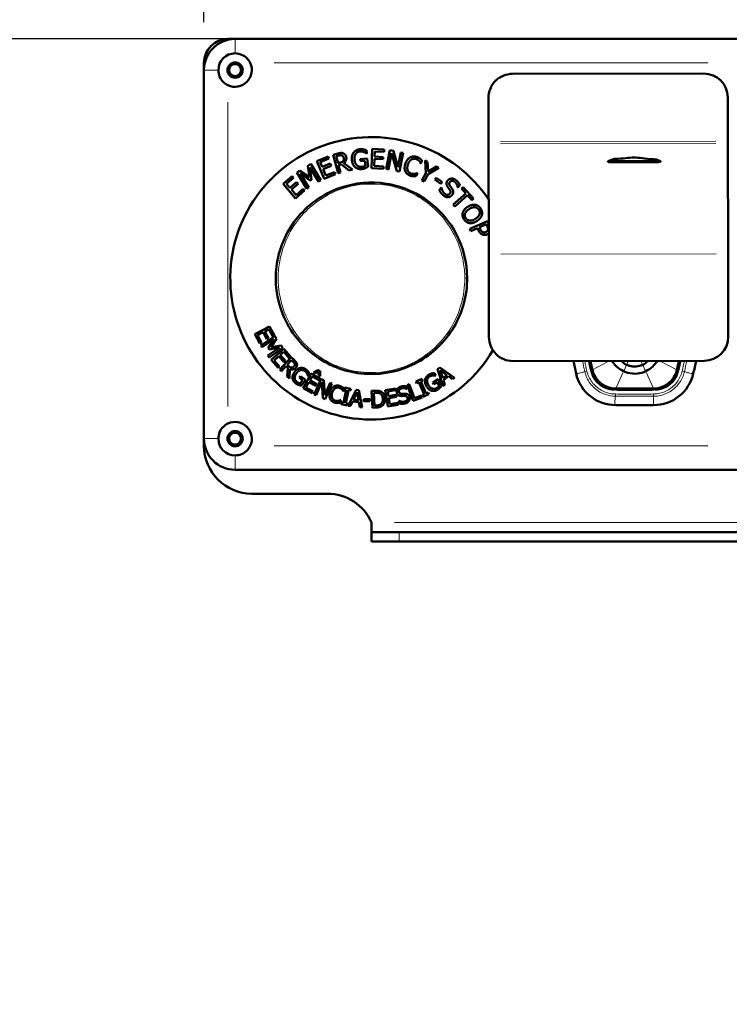
# Model space of a CAD drawing. Units: millimetres. Extents: x 1141 to 4459, y 982 to 4559.
# Drawn here: x 1703 to 1851, y 4155 to 4361 of the extents above; entities that cross this region are included whole.
import ezdxf

# ---------------------------------------------------------------- set-up
doc = ezdxf.new("R2010")
doc.units = ezdxf.units.MM
doc.header["$LTSCALE"] = 10
for name, color, linetype, lineweight in [('A1 contornos visíveis', 7, 'Continuous', 50), ('B1 arestas tangentes', 7, 'Continuous', 13), ('B2 linhas de cota', 7, 'Continuous', 25)]:
    doc.layers.add(name, color=color, linetype=linetype, lineweight=lineweight)
doc.styles.add('3_5', font='isocpeur.ttf')
doc.dimstyles.new('Siemsen Cota', dxfattribs={"dimscale": 10, "dimtxt": 3.5, "dimasz": 2.5, "dimexe": 2, "dimexo": 1, "dimgap": 0.3, "dimtad": 1, "dimdec": 1, "dimrnd": 1e-08, "dimtxsty": '3_5', "dimcen": 0.09, "dimdle": 10, "dimclrd": 7, "dimclre": 7, "dimclrt": 7, "dimadec": 0, "dimazin": 2, "dimtfac": 0.714286, "dimtmove": 0, "dimatfit": 3, "dimfxl": 0, "dimtolj": 1, "dimtzin": 0, "dimlwd": -1, "dimlwe": -1, "dimarcsym": 0})

# ---------------------------------------------------------------- blocks, each defined once
blk = doc.blocks.new('*D14')
at = {"layer": 'B2 linhas de cota', "color": 7}
for p, q in [((1868.98, 4357.11), (1184.65, 4357.11)), ((1204.65, 3606.91), (1204.65, 4332.11)), ((1516.53, 3581.91), (1184.65, 3581.91))]:
    blk.add_line(p, q, dxfattribs=at)
for points in [[(1200.49, 4332.11), (1208.82, 4332.11), (1204.65, 4357.11)], [(1200.49, 3606.91), (1208.82, 3606.91), (1204.65, 3581.91)]]:
    blk.add_solid(points, dxfattribs=at)
at = {"layer": 'Defpoints', "color": 0}
for p in [(1204.65, 4357.11), (1878.98, 4357.11), (1526.53, 3581.91)]:
    blk.add_point(p, dxfattribs=at)
at = {"layer": 'B2 linhas de cota', "color": 7, "insert": (1141.65, 3915.96), "char_height": 35, "width": 107.1, "attachment_point": 1, "rotation": 90, "style": '3_5'}
blk.add_mtext('\\A1;{\\H1.42857x;775,2}', dxfattribs=at)
blk = doc.blocks.new('*D16')
at = {"layer": 'B2 linhas de cota', "color": 7}
for p, q in [((1741.68, 4360.61), (1741.68, 4524.64)), ((2321.68, 4367.11), (2321.68, 4524.64)), ((2296.68, 4504.64), (1766.68, 4504.64))]:
    blk.add_line(p, q, dxfattribs=at)
for points in [[(1766.68, 4508.8), (1766.68, 4500.47), (1741.68, 4504.64)], [(2296.68, 4508.8), (2296.68, 4500.47), (2321.68, 4504.64)]]:
    blk.add_solid(points, dxfattribs=at)
at = {"layer": 'Defpoints', "color": 0}
for p in [(1741.68, 4504.64), (2321.68, 4357.11), (1741.68, 4350.61)]:
    blk.add_point(p, dxfattribs=at)
at = {"layer": 'B2 linhas de cota', "color": 7, "insert": (1984.18, 4557.64), "char_height": 35, "attachment_point": 1, "style": '3_5'}
blk.add_mtext('\\A1;{\\H1.42857x;580}', dxfattribs=at)

msp = doc.modelspace()

# ---------------------------------------------------------------- linework, layer by layer
at = {"layer": 'A1 contornos visíveis'}
for p, q in [((1746.68, 4357.11), (1748.18, 4357.11)), ((1855.18, 4357.11), (1748.18, 4357.11)), ((1741.68, 4350.61), (1741.68, 4352.11)), ((1741.68, 4350.61), (1741.68, 4273.61)), ((1806.14, 4349.82), (1846.14, 4349.89)), ((1801.16, 4335.67), (1801.14, 4344.81)), ((1851.14, 4344.9), (1851.16, 4335.76)), ((1776.66, 4330.13), (1776.85, 4334.13)), ((1776.85, 4334.13), (1779.35, 4334.01)), ((1801.16, 4335.18), (1801.16, 4335.67)), ((1801.16, 4335.18), (1801.2, 4312.12)), ((1851.16, 4335.76), (1851.16, 4335.27)), ((1851.2, 4312.21), (1851.16, 4335.27)), ((1765.29, 4331.61), (1767.6, 4332.57)), ((1767.78, 4332.13), (1765.96, 4331.38)), ((1767.6, 4332.57), (1767.78, 4332.13)), ((1768.69, 4332.93), (1769.69, 4333.19)), ((1769.69, 4329.06), (1768.69, 4332.93)), ((1769.83, 4332.75), (1769.32, 4332.62)), ((1769.32, 4332.62), (1769.7, 4331.16)), ((1774.35, 4332.01), (1775.8, 4332.15)), ((1774.4, 4331.55), (1774.35, 4332.01)), ((1775.61, 4333.86), (1775.68, 4333.22)), ((1775.68, 4333.22), (1775.63, 4333.21)), ((1775.8, 4332.15), (1775.97, 4330.41)), ((1777.29, 4332.06), (1777.21, 4330.58)), ((1779.12, 4331.97), (1777.29, 4332.06)), ((1777.36, 4333.63), (1777.31, 4332.54)), ((1777.31, 4332.54), (1779.14, 4332.45)), ((1779.33, 4333.53), (1777.36, 4333.63)), ((1779.14, 4332.45), (1779.12, 4331.97)), ((1779.35, 4334.01), (1779.33, 4333.53)), ((1779.74, 4329.95), (1780.51, 4333.87)), ((1780.89, 4333.23), (1780.22, 4329.85)), ((1780.51, 4333.87), (1781.25, 4333.72)), ((1781.96, 4329.51), (1780.89, 4333.23)), ((1781.25, 4333.72), (1782.22, 4330.3)), ((1782.22, 4330.3), (1782.83, 4333.41)), ((1783.32, 4333.31), (1782.54, 4329.39)), ((1782.83, 4333.41), (1783.32, 4333.31)), ((1763.36, 4330.61), (1763.99, 4331)), ((1763.7, 4328.21), (1763.36, 4330.61)), ((1765.63, 4327.31), (1763.82, 4330.25)), ((1763.82, 4330.25), (1764.16, 4327.71)), ((1763.99, 4331), (1766.08, 4327.59)), ((1766.82, 4327.92), (1765.29, 4331.61)), ((1765.96, 4331.38), (1766.38, 4330.37)), ((1766.38, 4330.37), (1768.08, 4331.07)), ((1768.26, 4330.63), (1766.56, 4329.93)), ((1766.56, 4329.93), (1767.13, 4328.56)), ((1768.08, 4331.07), (1768.26, 4330.63)), ((1769.7, 4331.16), (1770.15, 4331.28)), ((1770.4, 4330.88), (1769.81, 4330.73)), ((1769.81, 4330.73), (1770.2, 4329.19)), ((1772.02, 4329.66), (1770.4, 4330.88)), ((1770.87, 4331.16), (1772.69, 4329.83)), ((1775.32, 4331.64), (1774.4, 4331.55)), ((1775.42, 4330.61), (1775.32, 4331.64)), ((1779.16, 4330.01), (1776.66, 4330.13)), ((1777.21, 4330.58), (1779.18, 4330.48)), ((1779.18, 4330.48), (1779.16, 4330.01)), ((1780.22, 4329.85), (1779.74, 4329.95)), ((1787.01, 4331.12), (1786.97, 4331.13)), ((1787.23, 4331.72), (1787.01, 4331.12)), ((1788.02, 4329.07), (1787.9, 4331.72)), ((1787.9, 4331.72), (1788.42, 4331.44)), ((1788.42, 4331.44), (1788.5, 4329.4)), ((1788.5, 4329.4), (1790.25, 4330.47)), ((1790.75, 4330.2), (1788.51, 4328.87)), ((1790.25, 4330.47), (1790.75, 4330.2)), ((1758.2, 4326.83), (1760.1, 4328.46)), ((1760.41, 4328.1), (1758.92, 4326.82)), ((1760.1, 4328.46), (1760.41, 4328.1)), ((1761.07, 4329.2), (1761.68, 4329.58)), ((1763.16, 4325.8), (1761.07, 4329.2)), ((1761.68, 4329.58), (1763.7, 4328.21)), ((1763.89, 4327.54), (1761.78, 4328.99)), ((1761.78, 4328.99), (1763.58, 4326.06)), ((1769.13, 4328.88), (1766.82, 4327.92)), ((1767.13, 4328.56), (1768.95, 4329.31)), ((1768.95, 4329.31), (1769.13, 4328.88)), ((1770.2, 4329.19), (1769.69, 4329.06)), ((1772.69, 4329.83), (1772.02, 4329.66)), ((1782.54, 4329.39), (1781.96, 4329.51)), ((1786.27, 4329.06), (1786.05, 4328.46)), ((1786.23, 4329.07), (1786.27, 4329.06)), ((1787.21, 4327.55), (1788.02, 4329.07)), ((1788.51, 4328.87), (1787.68, 4327.3)), ((1789.94, 4327.73), (1790.21, 4328.13)), ((1790.21, 4328.13), (1791.46, 4327.27)), ((1760.81, 4323.8), (1758.2, 4326.83)), ((1758.92, 4326.82), (1759.63, 4325.99)), ((1759.63, 4325.99), (1761.02, 4327.19)), ((1761.33, 4326.83), (1759.94, 4325.63)), ((1761.02, 4327.19), (1761.33, 4326.83)), ((1763.58, 4326.06), (1763.16, 4325.8)), ((1764.16, 4327.71), (1763.89, 4327.54)), ((1766.08, 4327.59), (1765.63, 4327.31)), ((1787.68, 4327.3), (1787.21, 4327.55)), ((1791.18, 4326.87), (1789.94, 4327.73)), ((1790.86, 4325.56), (1791.3, 4326.07)), ((1791.46, 4327.27), (1791.18, 4326.87)), ((1791.3, 4326.07), (1791.32, 4326.04)), ((1794.72, 4326.11), (1794.69, 4326.14)), ((1795.13, 4326.59), (1794.72, 4326.11)), ((1795.51, 4325.85), (1795.87, 4326.17)), ((1796.4, 4324.85), (1795.51, 4325.85)), ((1795.87, 4326.17), (1797.99, 4323.76)), ((1759.94, 4325.63), (1760.91, 4324.5)), ((1762.71, 4325.43), (1760.81, 4323.8)), ((1760.91, 4324.5), (1762.4, 4325.79)), ((1762.4, 4325.79), (1762.71, 4325.43)), ((1793.75, 4322.52), (1796.4, 4324.85)), ((1796.75, 4324.45), (1794.1, 4322.12)), ((1797.64, 4323.44), (1796.75, 4324.45)), ((1797.99, 4323.76), (1797.64, 4323.44)), ((1794.1, 4322.12), (1793.75, 4322.52)), ((1797.25, 4317.46), (1800.9, 4319.08)), ((1798.82, 4317.58), (1797.46, 4316.97)), ((1799.01, 4317.17), (1798.82, 4317.58)), ((1800.7, 4318.41), (1799.24, 4317.76)), ((1799.24, 4317.76), (1799.39, 4317.43)), ((1800.88, 4318.01), (1800.7, 4318.41)), ((1800.9, 4319.08), (1801.19, 4318.43)), ((1797.46, 4316.97), (1797.25, 4317.46)), ((1801.23, 4294.81), (1801.2, 4312.12)), ((1851.2, 4312.21), (1851.23, 4294.9)), ((1752.3, 4295.45), (1755.4, 4297.07)), ((1755.4, 4297.07), (1756.42, 4295.13)), ((1753.32, 4293.51), (1752.3, 4295.45)), ((1754.04, 4295.83), (1752.89, 4295.23)), ((1752.89, 4295.23), (1753.69, 4293.7)), ((1753.57, 4293.06), (1756.45, 4295.04)), ((1754.78, 4294.41), (1754.04, 4295.83)), ((1755.25, 4296.47), (1754.4, 4296.02)), ((1754.4, 4296.02), (1755.15, 4294.6)), ((1756.05, 4294.94), (1755.25, 4296.47)), ((1756.42, 4295.13), (1756.05, 4294.94)), ((1756.45, 4295.04), (1756.81, 4294.52)), ((1753.69, 4293.7), (1753.32, 4293.51)), ((1753.81, 4292.7), (1753.57, 4293.06)), ((1756.3, 4294.41), (1753.81, 4292.7)), ((1755.15, 4294.6), (1754.78, 4294.41)), ((1755.12, 4292.5), (1756.3, 4294.41)), ((1756.81, 4294.52), (1755.7, 4292.69)), ((1755.7, 4292.69), (1757.79, 4293.1)), ((1757.79, 4293.1), (1758.15, 4292.57)), ((1755, 4290.97), (1757.49, 4292.68)), ((1755.27, 4290.59), (1755, 4290.97)), ((1755.28, 4292.27), (1755.12, 4292.5)), ((1758.15, 4292.57), (1755.27, 4290.59)), ((1757.49, 4292.68), (1755.28, 4292.27)), ((1755.73, 4290.05), (1758.36, 4292.36)), ((1758.35, 4291.73), (1757.63, 4291.1)), ((1757.63, 4291.1), (1758.69, 4289.89)), ((1759.49, 4290.44), (1758.35, 4291.73)), ((1758.36, 4292.36), (1759.8, 4290.71)), ((1757.17, 4288.4), (1755.73, 4290.05)), ((1757.32, 4290.83), (1756.34, 4289.97)), ((1756.34, 4289.97), (1757.48, 4288.67)), ((1758.38, 4289.62), (1757.32, 4290.83)), ((1757.53, 4288.04), (1759.9, 4290.61)), ((1758.69, 4289.89), (1758.38, 4289.62)), ((1759.97, 4290), (1759.08, 4289.03)), ((1759.08, 4289.03), (1759.38, 4288.75)), ((1759.8, 4290.71), (1759.49, 4290.44)), ((1759.9, 4290.61), (1760.56, 4290)), ((1760.31, 4289.68), (1759.97, 4290)), ((1846.24, 4289.89), (1806.24, 4289.82)), ((1757.48, 4288.67), (1757.17, 4288.4)), ((1757.87, 4287.72), (1757.53, 4288.04)), ((1758.81, 4288.75), (1757.87, 4287.72)), ((1759.21, 4288.38), (1758.81, 4288.75)), ((1759.07, 4286.61), (1759.21, 4288.38)), ((1759.64, 4288.16), (1759.52, 4286.2)), ((1762.37, 4284.19), (1764.11, 4287.22)), ((1763.78, 4287.13), (1763.45, 4286.68)), ((1764.11, 4287.22), (1766.01, 4286.13)), ((1764.58, 4287.44), (1765.49, 4287.95)), ((1764.9, 4287.26), (1764.58, 4287.44)), ((1765.57, 4287.57), (1764.9, 4287.26)), ((1765.49, 4287.95), (1765.95, 4287.68)), ((1765.65, 4286.83), (1765.57, 4287.57)), ((1765.97, 4286.64), (1765.65, 4286.83)), ((1765.95, 4287.68), (1765.97, 4286.64)), ((1789.82, 4287.29), (1790.11, 4286.81)), ((1790.11, 4286.81), (1790.07, 4286.79)), ((1790.51, 4288.1), (1790.96, 4288.45)), ((1791.66, 4284.59), (1790.51, 4288.1)), ((1790.96, 4288.45), (1794.01, 4286.35)), ((1792.43, 4286.89), (1791.01, 4287.89)), ((1791.01, 4287.89), (1791.57, 4286.24)), ((1791.57, 4286.24), (1792.43, 4286.89)), ((1759.52, 4286.2), (1759.07, 4286.61)), ((1761.64, 4286.33), (1761.88, 4286.66)), ((1762.29, 4285.85), (1761.64, 4286.33)), ((1761.76, 4285.12), (1762.29, 4285.85)), ((1761.88, 4286.66), (1762.91, 4285.91)), ((1762.91, 4285.91), (1762, 4284.68)), ((1763.62, 4285.44), (1762.98, 4284.32)), ((1763.45, 4286.68), (1763.42, 4286.7)), ((1765.02, 4284.64), (1763.62, 4285.44)), ((1764.31, 4286.63), (1763.83, 4285.8)), ((1763.83, 4285.8), (1765.22, 4285)), ((1765.8, 4285.77), (1764.31, 4286.63)), ((1764.72, 4282.87), (1766.12, 4286.07)), ((1765.22, 4285), (1765.02, 4284.64)), ((1766.33, 4285.46), (1765.12, 4282.69)), ((1766.01, 4286.13), (1765.8, 4285.77)), ((1766.12, 4286.07), (1766.73, 4285.81)), ((1766.54, 4282.07), (1766.33, 4285.46)), ((1766.73, 4285.81), (1766.91, 4282.7)), ((1766.91, 4282.7), (1768.02, 4285.24)), ((1768.42, 4285.07), (1767.02, 4281.86)), ((1768.02, 4285.24), (1768.42, 4285.07)), ((1784.13, 4284.8), (1784.57, 4284.97)), ((1785.36, 4281.53), (1784.13, 4284.8)), ((1784.57, 4284.97), (1785.65, 4282.08)), ((1785.98, 4285.52), (1787.21, 4286.09)), ((1786.13, 4285.19), (1785.98, 4285.52)), ((1786.54, 4285.38), (1786.13, 4285.19)), ((1787.71, 4282.86), (1786.54, 4285.38)), ((1787.36, 4285.76), (1786.96, 4285.58)), ((1786.96, 4285.58), (1788.14, 4283.05)), ((1787.21, 4286.09), (1787.36, 4285.76)), ((1789.5, 4285.36), (1790.59, 4286.01)), ((1789.7, 4285.01), (1789.5, 4285.36)), ((1790.4, 4285.42), (1789.7, 4285.01)), ((1790.86, 4284.64), (1790.4, 4285.42)), ((1790.59, 4286.01), (1791.36, 4284.69)), ((1792.03, 4284.88), (1791.66, 4284.59)), ((1792.77, 4286.65), (1791.7, 4285.85)), ((1791.7, 4285.85), (1792.03, 4284.88)), ((1793.61, 4286.06), (1792.77, 4286.65)), ((1794.01, 4286.35), (1793.61, 4286.06)), ((1764.27, 4283.1), (1762.37, 4284.19)), ((1762.98, 4284.32), (1764.47, 4283.46)), ((1764.47, 4283.46), (1764.27, 4283.1)), ((1765.12, 4282.69), (1764.72, 4282.87)), ((1770.83, 4283.49), (1770.79, 4283.5)), ((1770.99, 4284.02), (1770.83, 4283.49)), ((1770.84, 4281.11), (1771.42, 4283.83)), ((1770.99, 4283.93), (1771.06, 4284.28)), ((1771.42, 4283.83), (1770.99, 4283.93)), ((1771.06, 4284.28), (1772.39, 4283.99)), ((1771.88, 4283.74), (1771.29, 4281.01)), ((1771.84, 4280.5), (1773.45, 4283.83)), ((1772.31, 4283.64), (1771.88, 4283.74)), ((1772.39, 4283.99), (1772.31, 4283.64)), ((1773.66, 4283.32), (1772.92, 4281.75)), ((1773.45, 4283.83), (1774.01, 4283.76)), ((1773.99, 4281.62), (1773.66, 4283.32)), ((1774.01, 4283.76), (1774.75, 4280.14)), ((1776.68, 4283.57), (1777.48, 4283.61)), ((1776.87, 4280.08), (1776.68, 4283.57)), ((1777.52, 4283.21), (1777.17, 4283.19)), ((1777.17, 4283.19), (1777.32, 4280.5)), ((1779.55, 4283.76), (1781.71, 4284.12)), ((1780.13, 4280.31), (1779.55, 4283.76)), ((1781.78, 4283.71), (1780.08, 4283.43)), ((1780.08, 4283.43), (1780.24, 4282.48)), ((1780.24, 4282.48), (1781.82, 4282.75)), ((1781.71, 4284.12), (1781.78, 4283.71)), ((1781.82, 4282.75), (1781.89, 4282.34)), ((1783.91, 4284.55), (1784.05, 4284.01)), ((1784.05, 4284.01), (1784.02, 4284)), ((1785.65, 4282.08), (1787.11, 4282.62)), ((1787.11, 4282.62), (1787.26, 4282.24)), ((1787.31, 4282.67), (1787.71, 4282.86)), ((1787.46, 4282.34), (1787.31, 4282.67)), ((1788.69, 4282.92), (1787.46, 4282.34)), ((1788.14, 4283.05), (1788.54, 4283.24)), ((1788.54, 4283.24), (1788.69, 4282.92)), ((1827.71, 4284.11), (1835.64, 4284.11)), ((1835.64, 4283.86), (1827.71, 4283.86)), ((1767.02, 4281.86), (1766.54, 4282.07)), ((1770.26, 4281.66), (1770.1, 4281.13)), ((1770.23, 4281.67), (1770.26, 4281.66)), ((1770.32, 4280.85), (1770.4, 4281.2)), ((1771.65, 4280.57), (1770.32, 4280.85)), ((1770.4, 4281.2), (1770.84, 4281.11)), ((1771.29, 4281.01), (1771.73, 4280.92)), ((1771.73, 4280.92), (1771.65, 4280.57)), ((1772.74, 4281.37), (1772.31, 4280.44)), ((1774.07, 4281.21), (1772.74, 4281.37)), ((1772.92, 4281.75), (1773.99, 4281.62)), ((1774.26, 4280.2), (1774.07, 4281.21)), ((1775.04, 4281.47), (1775.05, 4281.89)), ((1776.36, 4281.42), (1775.04, 4281.47)), ((1775.05, 4281.89), (1776.38, 4281.84)), ((1776.38, 4281.84), (1776.36, 4281.42)), ((1782.29, 4280.67), (1780.13, 4280.31)), ((1781.89, 4282.34), (1780.3, 4282.07)), ((1780.3, 4282.07), (1780.52, 4280.79)), ((1780.52, 4280.79), (1782.22, 4281.08)), ((1782.22, 4281.08), (1782.29, 4280.67)), ((1782.41, 4281.51), (1782.44, 4281.52)), ((1782.56, 4280.94), (1782.41, 4281.51)), ((1787.26, 4282.24), (1785.36, 4281.53)), ((1827.71, 4280.61), (1835.64, 4280.61)), ((1835.64, 4280.61), (1827.71, 4280.61)), ((1772.31, 4280.44), (1771.84, 4280.5)), ((1774.75, 4280.14), (1774.26, 4280.2)), ((1777.68, 4280.12), (1776.87, 4280.08)), ((1777.32, 4280.5), (1777.67, 4280.52)), ((1741.68, 4272.11), (1741.68, 4273.61)), ((1748.18, 4267.11), (1855.18, 4267.11)), ((1751.68, 4262.11), (1767.51, 4262.11)), ((1776.68, 4254.11), (1776.68, 4256.11)), ((1776.68, 4254.11), (1782.45, 4254.11)), ((1776.68, 4254.11), (1776.68, 4252.11)), ((1782.45, 4254.11), (1862.67, 4254.11)), ((1782.45, 4252.11), (1776.68, 4252.11)), ((1862.67, 4252.11), (1782.45, 4252.11))]:
    msp.add_line(p, q, dxfattribs=at)
for centre, radius in [((1748.18, 4350.61), 1.59), ((1748.18, 4350.61), 1.24), ((1748.18, 4273.61), 1.59), ((1748.18, 4273.61), 1.24)]:
    msp.add_circle(centre, radius, dxfattribs=at)
for centre, radius, start, end in [((1746.68, 4352.11), 5, 90, 180), ((1748.18, 4350.61), 6.5, 90, 180), ((1748.18, 4350.61), 3.5, 90, 180), ((1748.18, 4350.61), 3.5, 244.6231, 25.3769), ((1806.14, 4344.82), 5, 90.1018, 180.1018), ((1846.14, 4344.89), 5, 0.1018, 90.1018), ((1776.68, 4307.11), 29.5, 33.831, 329.3534), ((1806.23, 4294.82), 5, 180.1018, 270.1018), ((1846.23, 4294.89), 5, 270.1018, 0.1018), ((1906.29, 4307.11), 89.11, 191.1723, 192.9028), ((1906.29, 4307.11), 89.11, 191.1723, 192.9028), ((1906.29, 4307.11), 85.86, 191.597, 192.9028), ((1906.29, 4307.11), 85.61, 191.631, 192.9028), ((1757.07, 4307.11), 85.61, 347.0972, 348.3914), ((1757.07, 4307.11), 85.86, 347.0972, 348.426), ((1757.07, 4307.11), 89.11, 347.0972, 348.8575), ((1757.07, 4307.11), 89.11, 347.0972, 348.8575), ((1827.71, 4289.11), 8.5, 192.9028, 270), ((1827.71, 4289.11), 8.5, 192.9028, 270), ((1827.71, 4289.11), 5.25, 192.9028, 270), ((1827.71, 4289.11), 5, 192.9028, 270), ((1835.64, 4289.11), 5, 270, 347.0972), ((1835.64, 4289.11), 5.25, 270, 347.0972), ((1835.64, 4289.11), 8.5, 270, 347.0972), ((1835.64, 4289.11), 8.5, 270, 347.0972), ((1748.18, 4273.61), 3.5, 334.6231, 115.3769), ((1748.18, 4273.61), 6.5, 180, 270), ((1748.18, 4273.61), 3.5, 180, 270), ((1751.68, 4272.11), 10, 180, 270), ((1767.51, 4252.11), 10, 23.5782, 90)]:
    msp.add_arc(centre, radius, start, end, dxfattribs=at)
for points, knots in [([(1748.18, 4354.11), (1748.63, 4354.11), (1749.1, 4354.01), (1749.97, 4353.65), (1750.37, 4353.37), (1750.94, 4352.79), (1751.17, 4352.46), (1751.34, 4352.11)], [1.237902, 1.237902, 1.237902, 1.237902, 1.3732278, 1.3732278, 1.5085537, 1.5085537, 1.6206145, 1.6206145, 1.6206145, 1.6206145]), ([(1746.68, 4347.44), (1746.32, 4347.61), (1746, 4347.84), (1745.41, 4348.41), (1745.14, 4348.81), (1744.77, 4349.68), (1744.68, 4350.15), (1744.68, 4350.61)], [0.8551894, 0.8551894, 0.8551894, 0.8551894, 0.9672502, 0.9672502, 1.1025761, 1.1025761, 1.237902, 1.237902, 1.237902, 1.237902]), ([(1827.63, 4332.05), (1827.5, 4332.05), (1827.37, 4332.03), (1827.1, 4331.98), (1826.96, 4331.94), (1826.57, 4331.8), (1826.34, 4331.68), (1826.14, 4331.55)], [-0.2250913, -0.2250913, -0.2250913, -0.2250913, -0.1861717, -0.1861717, -0.1382612, -0.1382612, -0.0462324, -0.0462324, -0.0462324, -0.0462324]), ([(1835.64, 4331.98), (1834.71, 4332.02), (1833.93, 4332.12), (1832.58, 4332.28), (1832.1, 4332.33), (1830.38, 4332.33), (1829.19, 4332.11), (1827.63, 4332.05)], [-0.9267747, -0.9267747, -0.9267747, -0.9267747, -0.7118802, -0.7118802, -0.4696124, -0.4696124, 0, 0, 0, 0]), ([(1837.04, 4331.58), (1836.98, 4331.61), (1836.92, 4331.64), (1836.66, 4331.76), (1836.44, 4331.84), (1836.02, 4331.94), (1835.83, 4331.97), (1835.64, 4331.98)], [-0.1610428, -0.1610428, -0.1610428, -0.1610428, -0.1365072, -0.1365072, -0.0581985, -0.0581985, 0, 0, 0, 0]), ([(1826.14, 4331.55), (1826.12, 4331.54), (1826.11, 4331.53), (1826.1, 4331.51), (1826.09, 4331.5), (1826.09, 4331.49), (1826.09, 4331.48), (1826.1, 4331.46), (1826.11, 4331.46), (1826.13, 4331.44), (1826.16, 4331.43), (1826.22, 4331.4), (1826.28, 4331.39), (1826.46, 4331.37), (1826.63, 4331.35), (1826.97, 4331.34), (1827.13, 4331.34), (1827.36, 4331.34), (1827.44, 4331.34), (1827.58, 4331.34), (1827.63, 4331.34), (1827.69, 4331.34)], [-0.1958259, -0.1958259, -0.1958259, -0.1958259, -0.1887075, -0.1887075, -0.1822889, -0.1822889, -0.1766404, -0.1766404, -0.1700987, -0.1700987, -0.1595935, -0.1595935, -0.1384691, -0.1384691, -0.0839597, -0.0839597, -0.0406549, -0.0406549, -0.0167071, -0.0167071, 0, 0, 0, 0]), ([(1827.69, 4331.34), (1828.83, 4331.34), (1830.33, 4331.34), (1833.5, 4331.35), (1834.86, 4331.35), (1835.64, 4331.36)], [-0.4346852, -0.4346852, -0.4346852, -0.4346852, -0.2339109, -0.2339109, 0, 0, 0, 0]), ([(1835.64, 4331.36), (1835.68, 4331.36), (1835.72, 4331.36), (1835.81, 4331.36), (1835.85, 4331.36), (1836, 4331.36), (1836.11, 4331.36), (1836.5, 4331.37), (1836.75, 4331.38), (1836.96, 4331.42), (1837, 4331.43), (1837.06, 4331.45), (1837.08, 4331.46), (1837.1, 4331.48), (1837.1, 4331.48), (1837.11, 4331.5), (1837.11, 4331.51), (1837.11, 4331.52), (1837.11, 4331.53), (1837.09, 4331.55), (1837.06, 4331.57), (1837.04, 4331.58)], [-0.1280281, -0.1280281, -0.1280281, -0.1280281, -0.1208111, -0.1208111, -0.1122566, -0.1122566, -0.0936423, -0.0936423, -0.0418636, -0.0418636, -0.028388, -0.028388, -0.022013, -0.022013, -0.0177429, -0.0177429, -0.0136814, -0.0136814, -0.0086256, -0.0086256, 0, 0, 0, 0]), ([(1796.68, 4307.16), (1796.67, 4310.39), (1795.86, 4313.6), (1794.37, 4316.43), (1793.15, 4318.75), (1791.46, 4320.82), (1789.46, 4322.49), (1786.72, 4324.76), (1783.33, 4326.31), (1779.75, 4326.87), (1776.56, 4327.37), (1773.22, 4327.07), (1770.17, 4326.02), (1766.49, 4324.75), (1763.25, 4322.42), (1760.88, 4319.38), (1758.7, 4316.57), (1757.27, 4313.14), (1756.83, 4309.55), (1756.42, 4306.25), (1756.86, 4302.83), (1758.08, 4299.75), (1759.61, 4295.89), (1762.31, 4292.6), (1765.74, 4290.36), (1768.72, 4288.41), (1772.26, 4287.27), (1775.87, 4287.12), (1779.27, 4286.99), (1782.69, 4287.74), (1785.7, 4289.25), (1788.89, 4290.87), (1791.6, 4293.32), (1793.52, 4296.31), (1795.44, 4299.31), (1796.56, 4302.88), (1796.67, 4306.49), (1796.67, 4306.72), (1796.68, 4306.94), (1796.68, 4307.16)], [-18.536649, -18.536649, -18.536649, -18.536649, -17.593117, -17.593117, -17.593117, -16.815407, -16.815407, -16.815407, -15.753701, -15.753701, -15.753701, -14.805772, -14.805772, -14.805772, -13.659844, -13.659844, -13.659844, -12.602507, -12.602507, -12.602507, -11.627623, -11.627623, -11.627623, -10.409864, -10.409864, -10.409864, -9.352119, -9.352119, -9.352119, -8.357641, -8.357641, -8.357641, -7.301729, -7.301729, -7.301729, -6.243906, -6.243906, -6.243906, -6.178883, -6.178883, -6.178883, -6.178883]), ([(1826.96, 4289.85), (1827.22, 4289.43), (1827.53, 4289.03), (1828.33, 4288.28), (1828.83, 4287.94), (1829.37, 4287.69)], [0.0286967, 0.0286967, 0.0286967, 0.0286967, 0.1790174, 0.1790174, 0.3588268, 0.3588268, 0.3588268, 0.3588268]), ([(1830, 4289.05), (1829.61, 4289.23), (1829.25, 4289.47), (1828.9, 4289.8), (1828.87, 4289.83), (1828.84, 4289.86)], [0, 0, 0, 0, 0.1297229, 0.1297229, 0.14216, 0.14216, 0.14216, 0.14216]), ([(1833.35, 4289.05), (1833.14, 4288.95), (1832.92, 4288.87), (1832.22, 4288.69), (1831.72, 4288.65), (1831, 4288.73), (1830.76, 4288.78), (1830.35, 4288.9), (1830.17, 4288.97), (1830, 4289.05)], [0, 0, 0, 0, 0.0697972, 0.0697972, 0.2183545, 0.2183545, 0.2889777, 0.2889777, 0.3465754, 0.3465754, 0.3465754, 0.3465754]), ([(1834.52, 4289.87), (1834.49, 4289.84), (1834.46, 4289.81), (1834.11, 4289.48), (1833.75, 4289.23), (1833.35, 4289.05)], [0.1171981, 0.1171981, 0.1171981, 0.1171981, 0.1303767, 0.1303767, 0.2608327, 0.2608327, 0.2608327, 0.2608327]), ([(1833.98, 4287.69), (1834.52, 4287.93), (1835.01, 4288.27), (1835.82, 4289.02), (1836.14, 4289.43), (1836.4, 4289.87)], [0, 0, 0, 0, 0.1771673, 0.1771673, 0.3316604, 0.3316604, 0.3316604, 0.3316604]), ([(1829.37, 4287.69), (1829.66, 4287.55), (1829.96, 4287.45), (1830.93, 4287.19), (1831.61, 4287.14), (1832.87, 4287.28), (1833.45, 4287.44), (1833.98, 4287.69)], [0, 0, 0, 0, 0.0956931, 0.0956931, 0.2995715, 0.2995715, 0.4767865, 0.4767865, 0.4767865, 0.4767865]), ([(1744.68, 4273.61), (1744.68, 4274.06), (1744.77, 4274.53), (1745.14, 4275.4), (1745.41, 4275.8), (1746, 4276.37), (1746.32, 4276.6), (1746.68, 4276.77)], [1.2382943, 1.2382943, 1.2382943, 1.2382943, 1.3736202, 1.3736202, 1.5089461, 1.5089461, 1.6210069, 1.6210069, 1.6210069, 1.6210069]), ([(1751.34, 4272.11), (1751.17, 4271.75), (1750.94, 4271.43), (1750.37, 4270.84), (1749.97, 4270.57), (1749.1, 4270.2), (1748.63, 4270.11), (1748.18, 4270.11)], [0.8551894, 0.8551894, 0.8551894, 0.8551894, 0.9672502, 0.9672502, 1.1025761, 1.1025761, 1.237902, 1.237902, 1.237902, 1.237902])]:
    msp.add_open_spline(points, degree=3, knots=knots, dxfattribs=at)
for points in [[(1772.95, 4333.39), (1773.17, 4333.68), (1773.85, 4334.03), (1774.28, 4334.07)], [(1774.28, 4334.07), (1774.48, 4334.09), (1774.85, 4334.07), (1775.02, 4334.03)], [(1775.02, 4334.03), (1775.16, 4334.01), (1775.51, 4333.9), (1775.61, 4333.86)], [(1769.69, 4333.19), (1770.02, 4333.27), (1770.49, 4333.32), (1770.73, 4333.24)], [(1770.48, 4332.78), (1770.35, 4332.82), (1770.05, 4332.8), (1769.83, 4332.75)], [(1770.86, 4332.32), (1770.82, 4332.49), (1770.63, 4332.72), (1770.48, 4332.78)], [(1770.73, 4333.24), (1770.97, 4333.16), (1771.31, 4332.81), (1771.39, 4332.5)], [(1770.8, 4331.66), (1770.88, 4331.79), (1770.91, 4332.12), (1770.86, 4332.32)], [(1771.39, 4332.5), (1771.49, 4332.08), (1771.21, 4331.39), (1770.87, 4331.16)], [(1772.58, 4331.83), (1772.53, 4332.31), (1772.73, 4333.1), (1772.95, 4333.39)], [(1774.26, 4333.61), (1773.68, 4333.55), (1773.06, 4332.62), (1773.13, 4331.9)], [(1775.09, 4333.5), (1774.92, 4333.57), (1774.5, 4333.63), (1774.26, 4333.61)], [(1775.63, 4333.21), (1775.52, 4333.29), (1775.3, 4333.43), (1775.09, 4333.5)], [(1783.78, 4331.12), (1783.96, 4331.59), (1784.45, 4332.2), (1784.77, 4332.38)], [(1784.77, 4332.38), (1785.09, 4332.55), (1785.8, 4332.59), (1786.18, 4332.46)], [(1786.02, 4332.03), (1785.78, 4332.12), (1785.28, 4332.07), (1785.05, 4331.94)], [(1786.66, 4331.6), (1786.55, 4331.73), (1786.24, 4331.95), (1786.02, 4332.03)], [(1786.18, 4332.46), (1786.37, 4332.39), (1786.68, 4332.21), (1786.81, 4332.12)], [(1786.81, 4332.12), (1786.92, 4332.04), (1787.13, 4331.83), (1787.23, 4331.72)], [(1770.15, 4331.28), (1770.37, 4331.33), (1770.71, 4331.5), (1770.8, 4331.66)], [(1773.25, 4330.33), (1772.98, 4330.57), (1772.63, 4331.32), (1772.58, 4331.83)], [(1773.13, 4331.9), (1773.17, 4331.5), (1773.42, 4330.92), (1773.61, 4330.73)], [(1774.68, 4329.94), (1774.26, 4329.9), (1773.53, 4330.09), (1773.25, 4330.33)], [(1773.61, 4330.73), (1773.81, 4330.54), (1774.31, 4330.37), (1774.61, 4330.4)], [(1774.61, 4330.4), (1774.84, 4330.42), (1775.28, 4330.53), (1775.42, 4330.61)], [(1775.4, 4330.13), (1775.21, 4330.05), (1774.9, 4329.96), (1774.68, 4329.94)], [(1775.97, 4330.41), (1775.87, 4330.36), (1775.54, 4330.19), (1775.4, 4330.13)], [(1783.73, 4329.49), (1783.6, 4329.82), (1783.61, 4330.64), (1783.78, 4331.12)], [(1784.31, 4330.93), (1784.17, 4330.54), (1784.15, 4329.92), (1784.24, 4329.66)], [(1785.05, 4331.94), (1784.82, 4331.81), (1784.44, 4331.29), (1784.31, 4330.93)], [(1786.97, 4331.13), (1786.93, 4331.22), (1786.78, 4331.46), (1786.66, 4331.6)], [(1784.76, 4328.56), (1784.4, 4328.7), (1783.87, 4329.17), (1783.73, 4329.49)], [(1784.24, 4329.66), (1784.33, 4329.42), (1784.69, 4329.08), (1784.93, 4328.99)], [(1785.48, 4328.43), (1785.29, 4328.44), (1784.99, 4328.48), (1784.76, 4328.56)], [(1784.93, 4328.99), (1785.14, 4328.92), (1785.55, 4328.89), (1785.72, 4328.92)], [(1786.05, 4328.46), (1785.91, 4328.45), (1785.65, 4328.42), (1785.48, 4328.43)], [(1785.72, 4328.92), (1785.89, 4328.95), (1786.15, 4329.04), (1786.23, 4329.07)], [(1792.64, 4327.58), (1792.95, 4327.95), (1793.96, 4327.95), (1794.4, 4327.57)], [(1791.32, 4326.04), (1791.36, 4325.69), (1791.69, 4325.05), (1791.92, 4324.84)], [(1792.36, 4326.86), (1792.35, 4327.04), (1792.48, 4327.4), (1792.64, 4327.58)], [(1792.63, 4326.16), (1792.51, 4326.34), (1792.37, 4326.68), (1792.36, 4326.86)], [(1793.06, 4325.55), (1792.95, 4325.71), (1792.77, 4325.97), (1792.63, 4326.16)], [(1793.09, 4327.26), (1792.93, 4327.07), (1792.93, 4326.66), (1793.08, 4326.45)], [(1793.08, 4326.45), (1793.18, 4326.3), (1793.47, 4325.89), (1793.56, 4325.75)], [(1794.13, 4327.19), (1793.85, 4327.44), (1793.28, 4327.47), (1793.09, 4327.26)], [(1794.69, 4326.14), (1794.66, 4326.4), (1794.38, 4326.98), (1794.13, 4327.19)], [(1794.4, 4327.57), (1794.66, 4327.35), (1795.02, 4326.86), (1795.13, 4326.59)], [(1791.65, 4324.47), (1791.32, 4324.75), (1790.98, 4325.29), (1790.86, 4325.56)], [(1792.68, 4324.06), (1792.42, 4324.06), (1791.93, 4324.23), (1791.65, 4324.47)], [(1791.92, 4324.84), (1792.25, 4324.56), (1792.83, 4324.54), (1793.03, 4324.77)], [(1793.51, 4324.47), (1793.35, 4324.29), (1792.91, 4324.07), (1792.68, 4324.06)], [(1793.03, 4324.77), (1793.19, 4324.95), (1793.2, 4325.33), (1793.06, 4325.55)], [(1793.56, 4325.75), (1793.79, 4325.39), (1793.75, 4324.75), (1793.51, 4324.47)], [(1795.76, 4320.82), (1795.86, 4321.16), (1796.38, 4321.78), (1796.8, 4322.05)], [(1796.8, 4322.05), (1797.22, 4322.32), (1798, 4322.52), (1798.35, 4322.48)], [(1798.29, 4321.96), (1798.03, 4321.98), (1797.42, 4321.79), (1797.09, 4321.58)], [(1799.12, 4321.43), (1798.96, 4321.68), (1798.56, 4321.93), (1798.29, 4321.96)], [(1798.35, 4322.48), (1798.7, 4322.42), (1799.29, 4322.02), (1799.5, 4321.68)], [(1795.99, 4319.44), (1795.77, 4319.78), (1795.66, 4320.48), (1795.76, 4320.82)], [(1797.09, 4321.58), (1796.43, 4321.16), (1796.08, 4320.15), (1796.38, 4319.68)], [(1796.38, 4319.68), (1796.68, 4319.22), (1797.74, 4319.11), (1798.4, 4319.54)], [(1798.4, 4319.54), (1798.73, 4319.75), (1799.16, 4320.22), (1799.24, 4320.46)], [(1799.74, 4320.3), (1799.64, 4319.97), (1799.12, 4319.34), (1798.7, 4319.07)], [(1799.24, 4320.46), (1799.33, 4320.71), (1799.27, 4321.2), (1799.12, 4321.43)], [(1799.5, 4321.68), (1799.72, 4321.34), (1799.84, 4320.63), (1799.74, 4320.3)], [(1797.14, 4318.65), (1796.78, 4318.7), (1796.2, 4319.11), (1795.99, 4319.44)], [(1798.7, 4319.07), (1798.29, 4318.81), (1797.49, 4318.59), (1797.14, 4318.65)], [(1801.03, 4317.29), (1801.05, 4317.44), (1800.98, 4317.78), (1800.88, 4318.01)], [(1799.87, 4316.24), (1799.6, 4316.35), (1799.18, 4316.77), (1799.01, 4317.17)], [(1799.39, 4317.43), (1799.52, 4317.13), (1799.77, 4316.81), (1799.95, 4316.75)], [(1800.83, 4316.28), (1800.59, 4316.18), (1800.09, 4316.16), (1799.87, 4316.24)], [(1799.95, 4316.75), (1800.11, 4316.69), (1800.41, 4316.7), (1800.59, 4316.78)], [(1800.59, 4316.78), (1800.78, 4316.87), (1801, 4317.12), (1801.03, 4317.29)], [(1801.19, 4316.52), (1801.05, 4316.38), (1800.83, 4316.28)], [(1760.64, 4289.22), (1760.61, 4289.34), (1760.45, 4289.55), (1760.31, 4289.68)], [(1760.48, 4288.73), (1760.59, 4288.84), (1760.67, 4289.09), (1760.64, 4289.22)], [(1760.56, 4290), (1760.78, 4289.79), (1761.04, 4289.47), (1761.09, 4289.26)], [(1761.09, 4289.26), (1761.15, 4289.05), (1761.05, 4288.63), (1760.87, 4288.43)], [(1759.38, 4288.75), (1759.53, 4288.62), (1759.81, 4288.45), (1759.97, 4288.46)], [(1760.87, 4288.43), (1760.61, 4288.15), (1759.97, 4288.03), (1759.64, 4288.16)], [(1759.97, 4288.46), (1760.11, 4288.46), (1760.36, 4288.59), (1760.48, 4288.73)], [(1760.18, 4286.2), (1760.14, 4286.52), (1760.35, 4287.21), (1760.62, 4287.57)], [(1760.62, 4287.57), (1760.87, 4287.91), (1761.45, 4288.31), (1761.77, 4288.37)], [(1761.02, 4287.3), (1760.81, 4287.01), (1760.63, 4286.49), (1760.65, 4286.25)], [(1762.75, 4287.76), (1762.34, 4288.05), (1761.39, 4287.81), (1761.02, 4287.3)], [(1761.77, 4288.37), (1762.08, 4288.43), (1762.73, 4288.27), (1763.03, 4288.05)], [(1763.23, 4287.2), (1763.16, 4287.34), (1762.92, 4287.63), (1762.75, 4287.76)], [(1763.03, 4288.05), (1763.18, 4287.94), (1763.41, 4287.71), (1763.5, 4287.59)], [(1763.42, 4286.7), (1763.39, 4286.81), (1763.32, 4287.04), (1763.23, 4287.2)], [(1763.5, 4287.59), (1763.57, 4287.49), (1763.73, 4287.22), (1763.78, 4287.13)], [(1787.88, 4285.95), (1787.95, 4286.26), (1788.36, 4286.79), (1788.68, 4286.98)], [(1788.68, 4286.98), (1788.84, 4287.07), (1789.14, 4287.19), (1789.29, 4287.22)], [(1789.54, 4286.82), (1789.38, 4286.81), (1789.02, 4286.71), (1788.84, 4286.6)], [(1789.29, 4287.22), (1789.41, 4287.25), (1789.73, 4287.29), (1789.82, 4287.29)], [(1790.07, 4286.79), (1789.96, 4286.81), (1789.73, 4286.84), (1789.54, 4286.82)], [(1760.89, 4285.12), (1760.59, 4285.34), (1760.22, 4285.88), (1760.18, 4286.2)], [(1760.65, 4286.25), (1760.66, 4286.02), (1760.9, 4285.61), (1761.11, 4285.45)], [(1761.47, 4284.82), (1761.3, 4284.88), (1761.05, 4285), (1760.89, 4285.12)], [(1761.11, 4285.45), (1761.27, 4285.34), (1761.62, 4285.15), (1761.76, 4285.12)], [(1762, 4284.68), (1761.91, 4284.7), (1761.59, 4284.77), (1761.47, 4284.82)], [(1768.82, 4284.5), (1769.09, 4284.66), (1769.71, 4284.73), (1770.05, 4284.62)], [(1788.16, 4284.57), (1787.94, 4284.94), (1787.81, 4285.64), (1787.88, 4285.95)], [(1788.84, 4286.6), (1788.4, 4286.35), (1788.25, 4285.38), (1788.57, 4284.83)], [(1788.57, 4284.83), (1788.74, 4284.53), (1789.15, 4284.15), (1789.38, 4284.07)], [(1791.36, 4284.69), (1791.31, 4284.61), (1791.11, 4284.35), (1791.02, 4284.25)], [(1768.03, 4281.93), (1767.9, 4282.21), (1767.88, 4282.93), (1768.01, 4283.35)], [(1768.01, 4283.35), (1768.14, 4283.77), (1768.54, 4284.33), (1768.82, 4284.5)], [(1768.47, 4283.21), (1768.36, 4282.87), (1768.38, 4282.32), (1768.47, 4282.1)], [(1769.08, 4284.13), (1768.89, 4284), (1768.57, 4283.53), (1768.47, 4283.21)], [(1769.93, 4284.25), (1769.71, 4284.31), (1769.28, 4284.25), (1769.08, 4284.13)], [(1770.5, 4283.89), (1770.39, 4284), (1770.12, 4284.19), (1769.93, 4284.25)], [(1770.05, 4284.62), (1770.21, 4284.57), (1770.49, 4284.43), (1770.61, 4284.36)], [(1770.79, 4283.5), (1770.75, 4283.57), (1770.61, 4283.78), (1770.5, 4283.89)], [(1770.61, 4284.36), (1770.7, 4284.29), (1770.9, 4284.12), (1770.99, 4284.02)], [(1777.48, 4283.61), (1777.97, 4283.64), (1778.54, 4283.52), (1778.74, 4283.41)], [(1778.46, 4283.05), (1778.26, 4283.15), (1777.84, 4283.23), (1777.52, 4283.21)], [(1779.05, 4281.95), (1779.03, 4282.35), (1778.73, 4282.91), (1778.46, 4283.05)], [(1778.74, 4283.41), (1779.09, 4283.2), (1779.51, 4282.48), (1779.53, 4281.97)], [(1781.97, 4283.22), (1781.86, 4283.63), (1782.35, 4284.36), (1782.85, 4284.49)], [(1782.36, 4282.67), (1782.22, 4282.75), (1782.02, 4283.02), (1781.97, 4283.22)], [(1782.99, 4282.52), (1782.81, 4282.52), (1782.49, 4282.59), (1782.36, 4282.67)], [(1782.98, 4284.11), (1782.67, 4284.03), (1782.36, 4283.63), (1782.43, 4283.39)], [(1782.43, 4283.39), (1782.48, 4283.18), (1782.78, 4282.99), (1783.01, 4282.99)], [(1782.85, 4284.49), (1783.13, 4284.57), (1783.66, 4284.6), (1783.91, 4284.55)], [(1784.02, 4284), (1783.82, 4284.11), (1783.26, 4284.19), (1782.98, 4284.11)], [(1783.01, 4282.99), (1783.16, 4282.99), (1783.6, 4283), (1783.75, 4283)], [(1783.75, 4283), (1784.13, 4282.98), (1784.57, 4282.64), (1784.65, 4282.33)], [(1789.24, 4283.62), (1788.93, 4283.71), (1788.38, 4284.19), (1788.16, 4284.57)], [(1790.51, 4283.84), (1790.19, 4283.65), (1789.55, 4283.54), (1789.24, 4283.62)], [(1789.38, 4284.07), (1789.6, 4283.99), (1790.06, 4284.04), (1790.29, 4284.18)], [(1790.29, 4284.18), (1790.46, 4284.28), (1790.77, 4284.52), (1790.86, 4284.64)], [(1791.02, 4284.25), (1790.9, 4284.12), (1790.68, 4283.94), (1790.51, 4283.84)], [(1768.97, 4281.16), (1768.64, 4281.26), (1768.16, 4281.65), (1768.03, 4281.93)], [(1768.47, 4282.1), (1768.56, 4281.9), (1768.88, 4281.61), (1769.09, 4281.55)], [(1769.6, 4281.08), (1769.44, 4281.07), (1769.17, 4281.1), (1768.97, 4281.16)], [(1769.09, 4281.55), (1769.29, 4281.49), (1769.64, 4281.48), (1769.79, 4281.51)], [(1770.1, 4281.13), (1769.97, 4281.11), (1769.75, 4281.08), (1769.6, 4281.08)], [(1769.79, 4281.51), (1769.94, 4281.54), (1770.16, 4281.63), (1770.23, 4281.67)], [(1777.67, 4280.52), (1777.98, 4280.54), (1778.44, 4280.66), (1778.62, 4280.81)], [(1778.62, 4280.81), (1778.86, 4280.99), (1779.07, 4281.54), (1779.05, 4281.95)], [(1779.53, 4281.97), (1779.56, 4281.49), (1779.21, 4280.7), (1778.9, 4280.47)], [(1782.44, 4281.52), (1782.72, 4281.37), (1783.34, 4281.29), (1783.6, 4281.36)], [(1783.74, 4280.98), (1783.37, 4280.88), (1782.82, 4280.9), (1782.56, 4280.94)], [(1783.65, 4282.53), (1783.48, 4282.54), (1783.2, 4282.53), (1782.99, 4282.52)], [(1783.6, 4281.36), (1783.97, 4281.46), (1784.27, 4281.87), (1784.2, 4282.13)], [(1784.2, 4282.13), (1784.15, 4282.33), (1783.88, 4282.53), (1783.65, 4282.53)], [(1784.54, 4281.53), (1784.42, 4281.34), (1784.05, 4281.07), (1783.74, 4280.98)], [(1784.65, 4282.33), (1784.71, 4282.13), (1784.65, 4281.7), (1784.54, 4281.53)], [(1778.9, 4280.47), (1778.64, 4280.29), (1778.1, 4280.14), (1777.68, 4280.12)]]:
    msp.add_open_spline(points, degree=2, dxfattribs=at)
at = {"layer": 'B1 arestas tangentes'}
for p, q in [((1748.18, 4354.37), (1748.18, 4357.1)), ((1744.41, 4350.61), (1741.69, 4350.61)), ((1756.37, 4352.11), (1846.98, 4352.11)), ((1746.68, 4280.3), (1746.68, 4343.91)), ((1848.66, 4335.76), (1803.66, 4335.68)), ((1848.66, 4335.26), (1803.66, 4335.18)), ((1827.69, 4331.73), (1827.69, 4331.36)), ((1835.64, 4331.97), (1835.64, 4331.75)), ((1835.64, 4331.38), (1835.64, 4331.72)), ((1848.7, 4312.21), (1803.7, 4312.13)), ((1826.01, 4289.67), (1822.85, 4287.99)), ((1830.35, 4289.82), (1830.02, 4289.09)), ((1833, 4289.82), (1833.34, 4289.09)), ((1837.31, 4289.69), (1840.51, 4287.99)), ((1821.26, 4287.61), (1821.67, 4287.71)), ((1822.42, 4287.89), (1822.59, 4287.93)), ((1829.21, 4287.34), (1827.72, 4284.11)), ((1834.15, 4287.34), (1835.64, 4284.11)), ((1840.94, 4287.89), (1840.76, 4287.93)), ((1842.06, 4287.62), (1841.63, 4287.72)), ((1827.69, 4282.49), (1827.69, 4282.91)), ((1827.71, 4283.67), (1827.71, 4283.86)), ((1828.11, 4283.66), (1835.24, 4283.66)), ((1835.64, 4283.67), (1835.64, 4283.86)), ((1835.64, 4282.49), (1835.64, 4282.91)), ((1835.64, 4280.65), (1835.64, 4282.33)), ((1744.41, 4273.61), (1741.69, 4273.61)), ((1846.98, 4272.11), (1756.37, 4272.11)), ((1748.18, 4269.84), (1748.18, 4267.11)), ((1781.46, 4256.11), (1867.5, 4256.11)), ((1782.45, 4252.21), (1782.45, 4254.01))]:
    msp.add_line(p, q, dxfattribs=at)
for centre, radius, start, end in [((1906.29, 4307.11), 86.06, 191.6365, 192.8362), ((1757.07, 4307.11), 86.06, 347.165, 348.3857), ((1827.71, 4289.11), 5.45, 196.7577, 266.1451), ((1835.64, 4289.11), 5.45, 273.8549, 343.2423)]:
    msp.add_arc(centre, radius, start, end, dxfattribs=at)
msp.add_ellipse((1796.18, 4307.16), major_axis=(0.5, 0.001), ratio=0.00001, start_param=0.078541, end_param=1.492257, dxfattribs=at)
for points in [[(1827.63, 4332.05), (1827.65, 4331.95), (1827.66, 4331.85), (1827.69, 4331.74)], [(1827.69, 4331.74), (1827.16, 4331.73), (1826.64, 4331.67), (1826.14, 4331.55)], [(1820.77, 4289.84), (1820.92, 4289.1), (1821.08, 4288.35), (1821.25, 4287.61)], [(1821.7, 4287.71), (1821.53, 4288.42), (1821.38, 4289.13), (1821.23, 4289.84)], [(1830, 4289.05), (1829.77, 4288.56), (1829.57, 4288.11), (1829.37, 4287.69)], [(1833.35, 4289.05), (1833.58, 4288.56), (1833.79, 4288.11), (1833.98, 4287.69)], [(1842.06, 4289.88), (1841.92, 4289.16), (1841.76, 4288.44), (1841.6, 4287.72)], [(1842.07, 4287.62), (1842.24, 4288.37), (1842.4, 4289.12), (1842.56, 4289.88)]]:
    msp.add_open_spline(points, degree=3, dxfattribs=at)
for points, knots in [([(1835.64, 4331.73), (1834.32, 4331.74), (1833, 4331.75), (1831.68, 4331.75), (1830.34, 4331.75), (1829.01, 4331.74), (1827.69, 4331.74)], [-0.7950412, -0.7950412, -0.7950412, -0.7950412, -0.3988293, -0.3988293, -0.3988293, 0, 0, 0, 0]), ([(1837.04, 4331.58), (1837.01, 4331.59), (1836.97, 4331.59), (1836.51, 4331.69), (1836.08, 4331.73), (1835.64, 4331.73)], [-0.1312841, -0.1312841, -0.1312841, -0.1312841, -0.1210867, -0.1210867, 0, 0, 0, 0]), ([(1796.18, 4307.16), (1796.19, 4303.47), (1795.14, 4299.79), (1793.24, 4296.7), (1791.41, 4293.73), (1788.82, 4291.29), (1785.74, 4289.65), (1782.86, 4288.13), (1779.58, 4287.33), (1776.3, 4287.4), (1772.86, 4287.47), (1769.47, 4288.47), (1766.57, 4290.25), (1764.2, 4291.7), (1762.16, 4293.65), (1760.59, 4295.97), (1759.19, 4298.03), (1758.18, 4300.38), (1757.64, 4302.86), (1756.93, 4306.11), (1757.05, 4309.55), (1757.99, 4312.74), (1758.99, 4316.12), (1760.88, 4319.17), (1763.4, 4321.54), (1765.97, 4323.96), (1769.22, 4325.67), (1772.71, 4326.41), (1775.82, 4327.06), (1779.1, 4326.92), (1782.14, 4326.03), (1785.72, 4324.97), (1788.93, 4322.89), (1791.35, 4320.08), (1793.65, 4317.43), (1795.24, 4314.11), (1795.87, 4310.59), (1796.07, 4309.46), (1796.17, 4308.31), (1796.18, 4307.16)], [6.178883, 6.178883, 6.178883, 6.178883, 7.274341, 7.274341, 7.274341, 8.32701, 8.32701, 8.32701, 9.311389, 9.311389, 9.311389, 10.343302, 10.343302, 10.343302, 11.186239, 11.186239, 11.186239, 11.939164, 11.939164, 11.939164, 12.928608, 12.928608, 12.928608, 13.981111, 13.981111, 13.981111, 15.052923, 15.052923, 15.052923, 16.007113, 16.007113, 16.007113, 17.13171, 17.13171, 17.13171, 18.195137, 18.195137, 18.195137, 18.536649, 18.536649, 18.536649, 18.536649]), ([(1819.43, 4287.21), (1819.48, 4287.19), (1819.63, 4287.18), (1820.04, 4287.25), (1820.58, 4287.39), (1821.03, 4287.54), (1821.25, 4287.61)], [0, 0, 0, 0, 0.2066084, 0.4145431, 0.6224777, 0.796241, 0.796241, 0.796241, 0.796241]), ([(1821.25, 4287.61), (1821.46, 4286.72), (1821.85, 4285.87), (1822.95, 4284.41), (1823.64, 4283.79), (1825.04, 4283), (1825.7, 4282.75), (1826.81, 4282.52), (1827.25, 4282.48), (1827.69, 4282.47)], [-0.8264321, -0.8264321, -0.8264321, -0.8264321, -0.5702095, -0.5702095, -0.316783, -0.316783, -0.1218396, -0.1218396, 0, 0, 0, 0]), ([(1827.69, 4282.94), (1827.28, 4282.94), (1826.88, 4282.98), (1825.84, 4283.19), (1825.23, 4283.43), (1823.93, 4284.17), (1823.28, 4284.74), (1822.26, 4286.09), (1821.89, 4286.88), (1821.7, 4287.71)], [0, 0, 0, 0, 0.1218396, 0.1218396, 0.316783, 0.316783, 0.5702095, 0.5702095, 0.8264321, 0.8264321, 0.8264321, 0.8264321]), ([(1841.6, 4287.72), (1841.51, 4287.33), (1841.38, 4286.95), (1840.96, 4286.01), (1840.61, 4285.47), (1839.63, 4284.38), (1838.95, 4283.88), (1837.4, 4283.15), (1836.52, 4282.95), (1835.64, 4282.94)], [0, 0, 0, 0, 0.1195039, 0.1195039, 0.3107101, 0.3107101, 0.5592782, 0.5592782, 0.8238944, 0.8238944, 0.8238944, 0.8238944]), ([(1835.64, 4282.48), (1836.59, 4282.48), (1837.54, 4282.69), (1839.21, 4283.47), (1839.94, 4284.01), (1841, 4285.18), (1841.38, 4285.77), (1841.84, 4286.79), (1841.97, 4287.2), (1842.07, 4287.62)], [-0.8238944, -0.8238944, -0.8238944, -0.8238944, -0.5592782, -0.5592782, -0.3107101, -0.3107101, -0.1195039, -0.1195039, 0, 0, 0, 0]), ([(1843.93, 4287.21), (1843.77, 4287.21), (1843.45, 4287.23), (1842.97, 4287.32), (1842.51, 4287.45), (1842.2, 4287.56), (1842.07, 4287.62)], [0, 0, 0, 0, 0.2047432, 0.4124707, 0.6201982, 0.7865152, 0.7865152, 0.7865152, 0.7865152]), ([(1835.64, 4282.94), (1834.32, 4282.93), (1833, 4282.91), (1831.68, 4282.91), (1830.35, 4282.91), (1829.02, 4282.93), (1827.69, 4282.94)], [0, 0, 0, 0, 0.3962119, 0.3962119, 0.3962119, 0.7950412, 0.7950412, 0.7950412, 0.7950412]), ([(1827.71, 4280.61), (1827.66, 4280.66), (1827.57, 4280.82), (1827.53, 4281.24), (1827.57, 4281.8), (1827.64, 4282.25), (1827.69, 4282.47)], [0, 0, 0, 0, 0.2065994, 0.4145331, 0.6224667, 0.7956938, 0.7956938, 0.7956938, 0.7956938]), ([(1827.69, 4282.47), (1829.01, 4282.47), (1830.34, 4282.46), (1831.68, 4282.46), (1833, 4282.46), (1834.32, 4282.47), (1835.64, 4282.48)], [-0.7950412, -0.7950412, -0.7950412, -0.7950412, -0.3962119, -0.3962119, -0.3962119, 0, 0, 0, 0])]:
    msp.add_open_spline(points, degree=3, knots=knots, dxfattribs=at)

# ---------------------------------------------------------------- dimensions: what is measured, and where the dimension line sits
at = {"layer": 'B2 linhas de cota', "color": 7}
for base, p1, p2, angle, picture, middle in [((1741.68, 4504.64), (2321.68, 4357.11), (1741.68, 4350.61), 180, '*D16', (2031.68, 4504.64)), ((1204.65, 4357.11), (1526.53, 3581.91), (1878.98, 4357.11), 90, '*D14', (1204.65, 3969.51))]:
    dim = msp.add_linear_dim(base=base, p1=p1, p2=p2, angle=angle, text='{\\H1.42857x;<>}', dimstyle='Siemsen Cota', override={"dimgap": 0.3, "dimdec": 1, "dimtol": 0, "dimlim": 0, "dimtp": 0, "dimtm": 0, "dimtdec": 2, "dimtofl": 0, "dimatfit": 1}, dxfattribs=at)
    dim.commit()
    dim.dimension.update_dxf_attribs({"geometry": picture, "text_midpoint": middle, "dimtype": 160})

doc.saveas('drawing.dxf')
